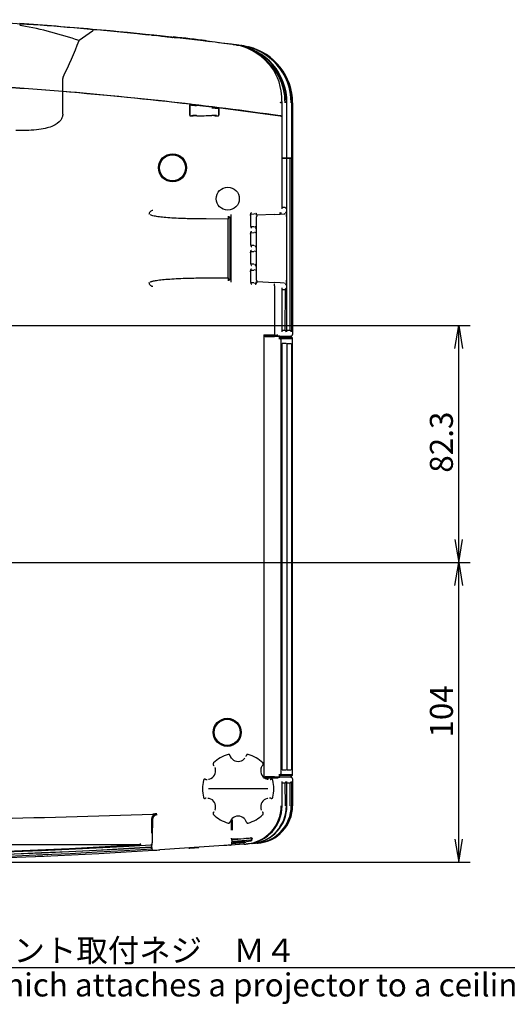
# Model space of a CAD drawing. Extents: x -1992 to 793, y -1266 to 1101.
# Drawn here: x 311 to 480, y 67 to 409 of the extents above; entities that cross this region are included whole.
import ezdxf
from ezdxf.enums import TextEntityAlignment as Align

# ---------------------------------------------------------------- set-up
doc = ezdxf.new("R2010")
doc.units = 0
for name, color, linetype in [('DEFAULT', 7, 'CONTINUOUS'), ('SHAULA_MODEL_BOT', 7, 'CONTINUOUS'), ('SHAULA_MODEL_FRO', 7, 'CONTINUOUS'), ('SHAULA_MODEL_I-O', 7, 'CONTINUOUS'), ('SHAULA_MODEL_PAR', 7, 'CONTINUOUS'), ('SHAULA_MODEL_TOP', 7, 'CONTINUOUS')]:
    doc.layers.add(name, color=color, linetype=linetype)
doc.styles.add('SEACAD_SEANSI_TTF', font='seansi.ttf')

# ---------------------------------------------------------------- blocks, each defined once
blk = doc.blocks.new('SE2')
at = {"layer": 'SHAULA_MODEL_BOT', "color": 7, "linetype": 'CONTINUOUS'}
for p, q in [((325.51, 376.29), (325.51, 384.14)), ((369.91, 379.72), (369.92, 379.72)), ((372.02, 379.47), (377.3, 378.84)), ((369.58, 379.43), (369.58, 375.98)), ((369.58, 376), (369.58, 379.43)), ((379.44, 378.57), (400.97, 375.71)), ((379.67, 378.28), (379.67, 376.04)), ((379.69, 375.98), (379.69, 378.28)), ((369.88, 375.68), (370.82, 375.68)), ((370.82, 375.7), (370.82, 375.68)), ((378.42, 375.68), (378.43, 375.73)), ((378.43, 375.68), (379.39, 375.68)), ((401.66, 375.61), (401.41, 375.65)), ((401.68, 343.5), (401.68, 375.61)), ((402.71, 360.98), (401.68, 360.98)), ((403.15, 360.98), (402.71, 360.98)), ((403.36, 360.98), (403.15, 360.98)), ((403.36, 360.98), (403.37, 360.98)), ((404.4, 360.98), (403.37, 360.98)), ((403.37, 300.88), (403.37, 360.98)), ((404.4, 360.98), (404.37, 301.18)), ((404.84, 360.98), (404.4, 360.98)), ((405.05, 360.98), (404.84, 360.98)), ((405.05, 360.98), (405.07, 360.98)), ((405.32, 360.98), (405.07, 360.98)), ((405.07, 300.88), (405.07, 360.98)), ((405.32, 360.98), (405.32, 300.78)), ((402.54, 343.88), (401.68, 343.88)), ((382.98, 339.87), (375.31, 339.91)), ((382.98, 339.68), (382.98, 339.87)), ((382.98, 319.68), (382.98, 339.68)), ((383.03, 340.68), (383.52, 340.71)), ((383.54, 340.21), (383.54, 319.15)), ((383.94, 317.92), (383.94, 341.45)), ((390.75, 341.63), (391.9, 341.67)), ((390.77, 337.75), (390.77, 341.12)), ((392.84, 318.69), (392.84, 340.68)), ((398.99, 341.52), (392.91, 341.2)), ((398.99, 341.52), (400.94, 341.62)), ((400.94, 341.62), (402.42, 341.7)), ((391.9, 337.19), (390.75, 337.23)), ((390.75, 335.13), (391.9, 335.17)), ((390.77, 331.25), (390.77, 334.62)), ((391.9, 330.69), (390.75, 330.73)), ((390.75, 328.63), (391.9, 328.67)), ((390.77, 324.75), (390.77, 328.12)), ((391.9, 324.19), (390.75, 324.23)), ((390.75, 322.13), (391.9, 322.17)), ((390.77, 318.25), (390.77, 321.62)), ((375.31, 319.46), (382.98, 319.49)), ((382.98, 319.49), (382.98, 319.68)), ((383.52, 318.65), (383.03, 318.68)), ((392.91, 318.16), (398.99, 317.84)), ((391.9, 317.69), (390.75, 317.73)), ((400.95, 317.74), (398.99, 317.84)), ((398.99, 316.68), (399.01, 317.34)), ((398.99, 316.68), (399.01, 299.63)), ((402.42, 317.66), (400.95, 317.74)), ((401.68, 300.88), (401.68, 315.86)), ((401.68, 315.48), (402.54, 315.48)), ((402.71, 315.51), (402.67, 301.18)), ((402.67, 301.18), (401.68, 301.18)), ((404.37, 301.18), (403.37, 301.18)), ((395.33, 299.18), (396.65, 299.2)), ((396.65, 299.2), (397.97, 299.23)), ((397.97, 299.08), (397.97, 299.31)), ((398.97, 299.32), (399.72, 299.32)), ((399.01, 299.63), (400.11, 299.63)), ((399.72, 299.32), (400.1, 299.32)), ((399.72, 299.29), (399.72, 299.08)), ((400.11, 299.63), (400.1, 299.76)), ((400.1, 299.27), (400.1, 299.63)), ((400.93, 299.28), (400.1, 299.27)), ((400.93, 299.28), (404.74, 299.35)), ((404.74, 299.35), (404.82, 299.35)), ((404.91, 299.38), (404.99, 299.39)), ((405.32, 299.85), (405.3, 299.85)), ((405.32, 300.78), (405.32, 299.85)), ((396.65, 146.16), (395.32, 146.18)), ((397.97, 146.14), (396.65, 146.16)), ((397.97, 146.06), (397.97, 146.28)), ((399.72, 146.04), (398.97, 146.04)), ((400.11, 145.73), (399.01, 145.73)), ((399.72, 146.07), (399.72, 146.28)), ((400.1, 146.04), (399.72, 146.04)), ((400.1, 146.1), (400.1, 146.28)), ((400.1, 146.1), (400.93, 146.08)), ((400.1, 145.73), (400.1, 146.1)), ((400.1, 145.73), (400.1, 145.6)), ((404.74, 146.02), (400.93, 146.08)), ((401.68, 136.18), (401.68, 144.48)), ((401.68, 144.18), (402.67, 144.18)), ((402.67, 144.18), (402.71, 136.18)), ((403.37, 136.18), (403.37, 144.48)), ((403.37, 144.18), (404.37, 144.18)), ((403.42, 146.28), (403.42, 146.04)), ((404.37, 144.18), (404.4, 136.18)), ((404.82, 146.02), (404.74, 146.02)), ((404.99, 145.98), (404.91, 145.98)), ((405.07, 136.32), (405.07, 144.48)), ((405.3, 145.52), (405.32, 145.52)), ((405.32, 145.52), (405.32, 144.58)), ((405.32, 144.58), (405.32, 136.18)), ((401.68, 136.18), (401.65, 136.18)), ((403.37, 136.18), (403.34, 136.18)), ((404.62, 132.84), (405.05, 135.84)), ((405.05, 135.84), (405.05, 136.18)), ((405.07, 136.18), (405.05, 136.18)), ((405.07, 136.1), (405.07, 136.32)), ((356.6, 126.63), (356.6, 123.29)), ((384.19, 123.02), (384.19, 123.54)), ((388.47, 123.35), (384.19, 123.02)), ((384.22, 124.5), (384.23, 124.48)), ((384.23, 124.48), (384.25, 124.48)), ((384.23, 124.48), (384.23, 124.12)), ((384.28, 124.48), (386.33, 124.63)), ((386.35, 124.7), (384.47, 124.56)), ((384.58, 123.72), (388.42, 124.01)), ((384.6, 123.43), (384.58, 123.72)), ((384.6, 123.43), (388.47, 123.71)), ((390.77, 124.23), (384.61, 123.77)), ((386.33, 124.63), (388.41, 124.78)), ((386.35, 124.7), (388.47, 124.86)), ((390.81, 124.19), (388.42, 124.01)), ((388.47, 123.71), (390.84, 124.01)), ((388.47, 123.35), (388.47, 123.71)), ((389.12, 123.4), (388.47, 123.35)), ((391.13, 124.67), (391.09, 124.6)), ((391.13, 124.54), (391.09, 124.6)), ((392.7, 123.17), (391.14, 123.06)), ((391.51, 123.08), (391.35, 123.07)), ((392.86, 123.18), (392.7, 123.17)), ((392.86, 123.18), (393.07, 123.2)), ((393.07, 123.2), (393.23, 123.21)), ((393.32, 123.22), (393.11, 123.2)), ((356.11, 121.83), (356.09, 121.87)), ((356.42, 122.22), (356.42, 122.33)), ((356.46, 121.64), (356.46, 121.2)), ((356.46, 121.2), (356.7, 121.24)), ((356.96, 120.72), (357.23, 120.74)), ((381.49, 122.34), (359.23, 120.86)), ((383.61, 122.5), (383.4, 122.48)), ((383.49, 122.49), (383.75, 122.51)), ((388.48, 122.85), (383.75, 122.51)), ((383.95, 122.99), (384.19, 123.02)), ((388.48, 122.85), (389.12, 122.9)), ((389.12, 122.9), (389.63, 122.94)), ((389.38, 122.92), (389.15, 122.91)), ((389.79, 122.95), (389.63, 122.94)), ((390.98, 123.04), (389.8, 122.95)), ((391.14, 123.05), (390.98, 123.04))]:
    blk.add_line(p, q, dxfattribs=at)
for centre, radius in [((363.62, 357.68), 4.87), ((363.62, 357.68), 4.56), ((363.62, 357.68), 4.52), ((382.82, 346.96), 4), ((382.62, 161.68), 4.87), ((382.62, 161.68), 4.56), ((382.62, 161.68), 4.52)]:
    blk.add_circle(centre, radius, dxfattribs=at)
for centre, radius, start, end in [((219.41, -924.78), 1313.21, 85.36601, 87.44729), ((216.8, -935.74), 1324.34, 83.36264, 85.29156), ((369.87, 379.43), 0.295, 89.7526, 180.3898), ((377.55, 435.77), 56.56, 262.2407, 264.3837), ((324.93, -63.8), 445.47, 83.9369, 84.2472), ((404.61, 618.95), 241.96, 263.5115, 264.0831), ((394.22, 506.39), 128.67, 262.4433, 263.3878), ((379.39, 378.28), 0.298, 359.8805, 79.0923), ((369.88, 375.98), 0.301, 179.9414, 269.8821), ((371.52, 365.29), 10.54, 87.4479, 97.0899), ((371.75, 370.03), 5.75, 87.235, 99.2372), ((222.86, 37358.68), 36983.21, 270.231085, 270.239154), ((377.55, 370.1), 5.7, 81.2043, 93.2438), ((377.82, 365.34), 10.52, 84.3482, 93.025), ((379.39, 375.98), 0.299, 269.8923, 0.0728), ((400.64, 371.83), 3.88, 78.5699, 85.1482), ((356.84, 341.43), 1.4, 90.0139, 180.0854), ((400.92, 342.11), 0.492, 272.3375, 0.9986), ((397.9, 340.84), 14.94, 179.773, 183.7269), ((388.71, 340.06), 5.73, 172.3696, 181.9064), ((391.95, 342.18), 0.547, 279.4437, 319.7356), ((392.12, 341.47), 0.253, 33.8927, 102.1268), ((394.33, 340.74), 1.49, 158.1175, 182.3328), ((402.38, 342.19), 0.492, 273.7727, 295.2609), ((391.95, 335.68), 0.547, 279.4437, 319.7356), ((392.12, 337.4), 0.254, 257.8686, 326.2438), ((392.12, 334.97), 0.253, 33.8927, 102.1268), ((391.95, 329.18), 0.547, 279.4437, 319.7356), ((392.12, 330.9), 0.254, 257.8686, 326.2438), ((392.12, 328.47), 0.253, 33.8927, 102.1268), ((391.95, 322.68), 0.547, 279.4437, 319.7356), ((392.12, 324.4), 0.254, 257.8686, 326.2438), ((392.12, 321.97), 0.253, 33.8927, 102.1268), ((406.89, 318.24), 23.94, 177.0176, 179.4846), ((388.03, 319.27), 5.05, 177.4447, 188.2716), ((394.71, 318.62), 1.9, 177.8109, 204.4892), ((394.33, 318.63), 1.49, 177.6626, 201.8855), ((392.12, 317.9), 0.254, 257.8686, 326.2438), ((402.62, 300.63), 0.554, 15.8796, 83.9446), ((404.31, 300.63), 0.554, 15.8796, 83.9446), ((404.92, 300.78), 0.4, 0, 68.9094), ((404.72, 299.84), 0.493, 271.8087, 292.8614), ((404.87, 299.77), 0.41, 291.3244, 345.8187), ((404.82, 299.85), 0.501, 315.5672, 0.5053), ((402.62, 144.73), 0.554, 276.0551, 344.1204), ((404.31, 144.73), 0.554, 276.0551, 344.1204), ((404.82, 145.52), 0.5, 67.6088, 88.9999), ((404.87, 145.6), 0.41, 14.1808, 68.6741), ((404.92, 144.58), 0.4, 291.0035, 0), ((404.82, 145.52), 0.501, 359.4947, 44.4318), ((358.05, 123.77), 9.59, 89.5033, 97.3421), ((388.11, 136.17), 13.3, 274.3692, 0.0678), ((388.52, 136.04), 13.14, 275.5681, 0.6353), ((390.07, 136.09), 13.08, 274.6714, 0.4168), ((390.29, 136.1), 13.07, 275.3974, 0.359), ((391.84, 136.15), 13, 274.4752, 0.1615), ((392.32, 136.18), 13, 274.3979, 359.9999), ((392.33, 136.18), 13, 274.3949, 0.0019), ((390.35, 136.07), 11.3, 356.5494, 0.59), ((392.27, 136.07), 11.08, 356.5378, 0.5999), ((210.64, 4407.62), 4276.84, 271.15161, 271.95882), ((461.7, 127.01), 105.42, 177.5316, 180.2014), ((456.73, 126.88), 100.13, 177.4499, 180.1458), ((317.06, 128.55), 67.1, 359.3167, 2.5038), ((306.88, 128.47), 77.56, 359.4619, 2.4341), ((392.06, 136.15), 12.99, 275.1897, 345.2587), ((220.82, 2367.16), 2249.36, 265.70009, 273.44769), ((220.83, 2367.87), 2249.31, 265.70133, 273.44772), ((220.8, 2367.03), 2249.92, 265.72717, 273.45676), ((220.83, 2367.54), 2249.78, 265.72708, 273.44745), ((348.87, 122.85), 3.66, 357.664, 3.5244), ((352.16, 123.11), 4.44, 352.0011, 2.3408), ((384.56, 124.39), 0.385, 144.8415, 185.3287), ((394.73, 123.51), 10.54, 176.9624, 179.8875), ((384.49, 124.26), 0.305, 93.5755, 137.3742), ((280.61, 1669.91), 1548.81, 273.99339, 274.07845), ((385.28, 123), 3.21, 357.3841, 6.3064), ((390.78, 124.53), 0.517, 276.5093, 1.5661), ((220.83, 2368.08), 2251.48, 265.72931, 273.46642), ((220.83, 2368), 2249.28, 266.64306, 273.3573), ((220.82, 2368.09), 2249.24, 266.64338, 273.35704), ((340.7, 120.86), 1.06, 254.4109, 272.3645), ((340.7, 120.85), 1.05, 254.3364, 272.3583), ((356.09, 122.2), 0.673, 273.7506, 303.3194), ((345.55, 121.6), 10.91, 0.175, 3.0105), ((356.95, 121.21), 0.488, 181.3958, 271.8821), ((309.3, 922.99), 803.68, 273.41883, 273.56153), ((416.26, -345.53), 469.16, 94.0059, 94.2505), ((383.71, 122.99), 0.486, 275.4943, 3.2482), ((220.83, 2368.07), 2251.46, 272.42665, 272.49006), ((319.96, 119.87), 1.09, 273.2085, 290.928)]:
    blk.add_arc(centre, radius, start, end, dxfattribs=at)
for centre, major_axis, ratio, start_param, end_param in [((401.18, 343.38), (-0.393, -0.393), 0.786725, 2.237416, 2.474999), ((402.54, 343.38), (-0.526, 0), 0.951311, 4.387514, 4.712389), ((402.66, 343.38), (-0.393, 0.393), 0.786725, 4.045795, 5.291716), ((383.04, 339.68), (0, 1), 0.052264, 0.002739, 1.382328), ((383.52, 340.21), (0, -0.501), 0.052551, 1.576305, 3.144362), ((383.04, 319.68), (0, -1), 0.052264, 4.900926, 6.280446), ((383.52, 319.15), (0, 0.501), 0.052551, 3.138823, 4.706881), ((401.18, 315.98), (-0.393, 0.393), 0.786725, 3.808187, 4.045795), ((402.54, 315.98), (0.526, 0), 0.951311, 4.712389, 5.037264), ((402.66, 315.98), (0.393, 0.393), 0.786725, 4.133061, 5.378983), ((399.65, 299.76), (-7.1, 0), 0.01746, 0.915418, 1.479189), ((398.97, 299.31), (1, 0), 0.01746, 1.572196, 3.14161), ((399.65, 145.61), (-7.1, 0), 0.017459, -1.480252, -1.012924), ((398.97, 146.06), (1, 0), 0.017459, 3.141573, 4.712389), ((384.58, 124.12), (0.175, 0.305), 0.994484, 2.093172, 3.731749), ((390.74, 124.62), (-0.239, -0.26), 0.991765, 2.249098, 3.963932), ((390.74, 124.58), (-0.258, 0.24), 0.992952, 2.397543, 3.957726), ((356.06, 122.22), (-0.185, 0.299), 0.995094, 2.66272, 4.154939), ((356.11, 122.33), (-0.206, -0.219), 0.99709, 2.327621, 3.957025)]:
    blk.add_ellipse(centre, major_axis=major_axis, ratio=ratio, start_param=start_param, end_param=end_param, dxfattribs=at)
for points, degree, knots in [([(325.51, 376.29), (325.5, 376.11), (325.49, 375.76), (325.35, 375.23), (325.12, 374.7), (324.31, 373.42), (322.51, 372.28), (319.89, 371.41), (317.04, 370.89), (314.17, 370.66), (311.49, 370.58), (309.99, 370.58), (309.23, 370.58)], 3, [0, 0, 0, 0, 0.026942, 0.054133, 0.084448, 0.116604, 0.294918, 0.420056, 0.574976, 0.765689, 0.881759, 1, 1, 1, 1]), ([(390.74, 341.12), (390.74, 341.3), (390.77, 341.48), (390.79, 341.67), (390.84, 341.81), (390.87, 341.88), (390.9, 341.95), (390.93, 342.01), (390.96, 342.05), (391.03, 342.13), (391.1, 342.13)], 2, [0, 0, 0, 0.25, 0.25, 0.5, 0.5, 0.625, 0.625, 0.75, 0.75, 1, 1, 1]), ([(392.6, 341.91), (392.61, 341.89), (392.62, 341.87), (392.67, 341.73), (392.7, 341.54), (392.72, 341.37), (392.72, 341.19)], 2, [0.4623535, 0.4623535, 0.4623535, 0.5, 0.5, 0.75, 0.75, 1, 1, 1]), ([(400.94, 341.62), (400.94, 341.62), (400.95, 341.62), (400.96, 341.63), (400.97, 341.65), (400.97, 341.71), (400.98, 341.82), (400.98, 341.95), (400.97, 342.05), (400.97, 342.1), (400.97, 342.12)], 3, [0, 0, 0, 0, 0.056554, 0.116884, 0.209673, 0.391166, 0.610169, 0.783655, 0.922519, 1, 1, 1, 1]), ([(375.31, 339.91), (374.9, 339.91), (374.09, 339.91), (372.87, 339.92), (371.66, 339.94), (370.46, 339.96), (369.28, 339.99), (367.38, 340.04), (364.82, 340.15), (361.94, 340.33), (359.47, 340.57), (357.8, 340.8), (356.74, 341.02), (356.1, 341.21), (355.93, 341.35), (355.84, 341.42)], 3, [0, 0, 0, 0, 0.041375, 0.082846, 0.124415, 0.166082, 0.20785, 0.249718, 0.371935, 0.499193, 0.619073, 0.749142, 0.829473, 0.913092, 1, 1, 1, 1]), ([(392.58, 341.49), (392.6, 341.51), (392.64, 341.53), (392.68, 341.57), (392.68, 341.59), (392.69, 341.59)], 3, [0, 0, 0, 0, 0.473518, 0.937495, 1, 1, 1, 1]), ([(390.74, 337.75), (390.74, 337.72), (390.74, 337.65), (390.75, 337.51), (390.77, 337.36), (390.8, 337.19), (390.86, 337), (390.93, 336.84), (391.01, 336.77), (391.06, 336.75), (391.09, 336.74), (391.1, 336.74)], 3, [0, 0, 0, 0, 0.056222, 0.130298, 0.250407, 0.364418, 0.478853, 0.722296, 0.854834, 0.927579, 1, 1, 1, 1]), ([(390.74, 334.62), (390.74, 334.8), (390.77, 334.98), (390.79, 335.17), (390.84, 335.31), (390.87, 335.38), (390.9, 335.45), (390.93, 335.51), (390.96, 335.55), (391.03, 335.63), (391.1, 335.63)], 2, [0, 0, 0, 0.25, 0.25, 0.5, 0.5, 0.625, 0.625, 0.75, 0.75, 1, 1, 1]), ([(392.72, 337.68), (392.72, 337.49), (392.7, 337.33), (392.67, 337.14), (392.62, 337), (392.6, 336.93), (392.56, 336.87), (392.53, 336.81), (392.5, 336.77), (392.43, 336.69), (392.35, 336.69)], 2, [0, 0, 0, 0.25, 0.25, 0.5, 0.5, 0.625, 0.625, 0.75, 0.75, 1, 1, 1]), ([(392.69, 337.28), (392.69, 337.28), (392.68, 337.29), (392.64, 337.33), (392.6, 337.36), (392.58, 337.37)], 3, [0, 0, 0, 0, 0.062194, 0.526326, 1, 1, 1, 1]), ([(392.58, 334.99), (392.6, 335.01), (392.64, 335.03), (392.68, 335.07), (392.68, 335.09), (392.69, 335.09)], 3, [0, 0, 0, 0, 0.473518, 0.937495, 1, 1, 1, 1]), ([(392.6, 335.41), (392.61, 335.39), (392.62, 335.37), (392.67, 335.23), (392.7, 335.04), (392.72, 334.87), (392.72, 334.69)], 2, [0.4623535, 0.4623535, 0.4623535, 0.5, 0.5, 0.75, 0.75, 1, 1, 1]), ([(390.74, 331.25), (390.74, 331.22), (390.74, 331.15), (390.75, 331.01), (390.77, 330.86), (390.8, 330.69), (390.86, 330.5), (390.93, 330.34), (391.01, 330.27), (391.06, 330.25), (391.09, 330.24), (391.1, 330.24)], 3, [0, 0, 0, 0, 0.056222, 0.130298, 0.250407, 0.364418, 0.478853, 0.722296, 0.854834, 0.927579, 1, 1, 1, 1]), ([(390.74, 328.12), (390.74, 328.3), (390.77, 328.48), (390.79, 328.67), (390.84, 328.81), (390.87, 328.88), (390.9, 328.95), (390.93, 329.01), (390.96, 329.05), (391.03, 329.13), (391.1, 329.13)], 2, [0, 0, 0, 0.25, 0.25, 0.5, 0.5, 0.625, 0.625, 0.75, 0.75, 1, 1, 1]), ([(392.72, 331.18), (392.72, 330.99), (392.7, 330.83), (392.67, 330.64), (392.62, 330.5), (392.6, 330.43), (392.56, 330.37), (392.53, 330.31), (392.5, 330.27), (392.43, 330.19), (392.35, 330.19)], 2, [0, 0, 0, 0.25, 0.25, 0.5, 0.5, 0.625, 0.625, 0.75, 0.75, 1, 1, 1]), ([(392.69, 330.78), (392.69, 330.78), (392.68, 330.79), (392.64, 330.83), (392.6, 330.86), (392.58, 330.87)], 3, [0, 0, 0, 0, 0.062194, 0.526326, 1, 1, 1, 1]), ([(392.58, 328.49), (392.6, 328.51), (392.64, 328.53), (392.68, 328.57), (392.68, 328.59), (392.69, 328.59)], 3, [0, 0, 0, 0, 0.473518, 0.937495, 1, 1, 1, 1]), ([(392.6, 328.91), (392.61, 328.89), (392.62, 328.87), (392.67, 328.73), (392.7, 328.54), (392.72, 328.37), (392.72, 328.19)], 2, [0.4623535, 0.4623535, 0.4623535, 0.5, 0.5, 0.75, 0.75, 1, 1, 1]), ([(390.74, 324.75), (390.74, 324.72), (390.74, 324.65), (390.75, 324.51), (390.77, 324.36), (390.8, 324.19), (390.86, 324), (390.93, 323.84), (391.01, 323.77), (391.06, 323.75), (391.09, 323.74), (391.1, 323.74)], 3, [0, 0, 0, 0, 0.056222, 0.130298, 0.250407, 0.364418, 0.478853, 0.722296, 0.854834, 0.927579, 1, 1, 1, 1]), ([(390.74, 321.62), (390.74, 321.8), (390.77, 321.98), (390.79, 322.17), (390.84, 322.31), (390.87, 322.38), (390.9, 322.45), (390.93, 322.51), (390.96, 322.55), (391.03, 322.63), (391.1, 322.63)], 2, [0, 0, 0, 0.25, 0.25, 0.5, 0.5, 0.625, 0.625, 0.75, 0.75, 1, 1, 1]), ([(392.72, 324.68), (392.72, 324.49), (392.7, 324.33), (392.67, 324.14), (392.62, 324), (392.6, 323.93), (392.56, 323.87), (392.53, 323.81), (392.5, 323.77), (392.43, 323.69), (392.35, 323.69)], 2, [0, 0, 0, 0.25, 0.25, 0.5, 0.5, 0.625, 0.625, 0.75, 0.75, 1, 1, 1]), ([(392.69, 324.28), (392.69, 324.28), (392.68, 324.29), (392.64, 324.33), (392.6, 324.36), (392.58, 324.37)], 3, [0, 0, 0, 0, 0.062194, 0.526326, 1, 1, 1, 1]), ([(392.58, 321.99), (392.6, 322.01), (392.64, 322.03), (392.68, 322.07), (392.68, 322.09), (392.69, 322.09)], 3, [0, 0, 0, 0, 0.473518, 0.937495, 1, 1, 1, 1]), ([(392.6, 322.41), (392.61, 322.39), (392.62, 322.37), (392.67, 322.23), (392.7, 322.04), (392.72, 321.87), (392.72, 321.69)], 2, [0.4623535, 0.4623535, 0.4623535, 0.5, 0.5, 0.75, 0.75, 1, 1, 1]), ([(355.84, 317.94), (355.88, 317.97), (355.95, 318.05), (356.15, 318.15), (356.43, 318.25), (356.78, 318.35), (357.18, 318.44), (358, 318.59), (359.47, 318.8), (361.94, 319.03), (364.82, 319.21), (367.76, 319.34), (370.46, 319.41), (372.87, 319.45), (374.49, 319.45), (375.31, 319.46)], 3, [0, 0, 0, 0, 0.043852, 0.086884, 0.129097, 0.170489, 0.211062, 0.250816, 0.381054, 0.501076, 0.628427, 0.750743, 0.834223, 0.917306, 1, 1, 1, 1]), ([(390.74, 318.25), (390.74, 318.22), (390.74, 318.15), (390.75, 318.01), (390.77, 317.86), (390.8, 317.69), (390.86, 317.5), (390.93, 317.34), (391.01, 317.27), (391.06, 317.25), (391.09, 317.24), (391.1, 317.24)], 3, [0, 0, 0, 0, 0.056222, 0.130298, 0.250407, 0.364418, 0.478853, 0.722296, 0.854834, 0.927579, 1, 1, 1, 1]), ([(392.72, 318.18), (392.72, 317.99), (392.7, 317.83), (392.67, 317.64), (392.62, 317.5), (392.6, 317.43), (392.56, 317.37), (392.53, 317.31), (392.5, 317.27), (392.43, 317.19), (392.35, 317.19)], 2, [0, 0, 0, 0.25, 0.25, 0.5, 0.5, 0.625, 0.625, 0.75, 0.75, 1, 1, 1]), ([(392.69, 317.78), (392.69, 317.78), (392.68, 317.79), (392.64, 317.83), (392.6, 317.86), (392.58, 317.87)], 3, [0, 0, 0, 0, 0.062194, 0.526326, 1, 1, 1, 1]), ([(402.42, 317.66), (402.43, 317.66), (402.45, 317.66), (402.48, 317.67), (402.49, 317.68), (402.49, 317.68)], 3, [0, 0, 0, 0, 0.0623752, 0.1209633, 0.1244765, 0.1244765, 0.1244765, 0.1244765]), ([(395.33, 299.66), (395.33, 294.92), (395.33, 290.19), (395.33, 285.46), (395.33, 266.52), (395.33, 247.59), (395.33, 228.66), (395.33, 201.01), (395.33, 173.36), (395.33, 145.71)], 3, [0, 0, 0, 0, 0.092238, 0.092238, 0.092238, 0.461189, 0.461189, 0.461189, 1, 1, 1, 1]), ([(358.13, 133.36), (358.09, 133.35), (358.01, 133.33), (357.89, 133.3), (357.7, 133.25), (357.44, 133.15), (357.13, 132.99), (356.83, 132.76), (356.62, 132.48), (356.51, 132.23), (356.45, 132.04), (356.41, 131.88), (356.38, 131.72), (356.38, 131.6), (356.38, 131.55)], 3, [0, 0, 0, 0, 0.034248, 0.069105, 0.110845, 0.216904, 0.32683, 0.475341, 0.643191, 0.745727, 0.811556, 0.874625, 0.936023, 1, 1, 1, 1]), ([(358.26, 133.08), (358.22, 133.07), (358.13, 133.05), (358.01, 133.01), (357.88, 132.97), (357.76, 132.92), (357.58, 132.84), (357.36, 132.71), (357.15, 132.54), (356.99, 132.34), (356.87, 132.13), (356.78, 131.89), (356.72, 131.63), (356.71, 131.44), (356.7, 131.34)], 3, [0, 0, 0, 0, 0.041812, 0.084736, 0.128821, 0.174115, 0.22066, 0.343394, 0.460246, 0.561315, 0.665322, 0.772794, 0.88421, 1, 1, 1, 1]), ([(384.18, 124.29), (384.18, 124.3), (384.18, 124.3), (384.18, 124.33), (384.17, 124.39), (384.17, 124.45), (384.17, 124.54), (384.16, 124.69), (384.16, 124.9)], 2, [0.4822292, 0.4822292, 0.4822292, 0.5, 0.5, 0.625, 0.625, 0.75, 0.75, 0.9999882, 0.9999882, 0.9999882]), ([(384.47, 124.56), (384.46, 124.56), (384.45, 124.56), (384.44, 124.56), (384.43, 124.56), (384.41, 124.56), (384.39, 124.55), (384.35, 124.55), (384.32, 124.54), (384.21, 124.52), (384.22, 124.5)], 2, [0, 0, 0, 0.071429, 0.071429, 0.125, 0.125, 0.25, 0.25, 0.5, 0.5, 1, 1, 1]), ([(384.24, 124.51), (384.25, 124.51), (384.25, 124.48), (384.26, 124.45), (384.27, 124.46), (384.28, 124.49), (384.29, 124.51)], 3, [0.2155662, 0.2155662, 0.2155662, 0.2155662, 0.2724799, 0.529021, 0.7710174, 1, 1, 1, 1]), ([(388.47, 124.86), (388.43, 124.85), (388.42, 124.84), (388.41, 124.83), (388.41, 124.82), (388.41, 124.82), (388.41, 124.81), (388.41, 124.81), (388.41, 124.8), (388.41, 124.79), (388.41, 124.78)], 2, [0, 0, 0, 0.25, 0.25, 0.5, 0.5, 0.625, 0.625, 0.75, 0.75, 1, 1, 1]), ([(388.42, 124.01), (388.42, 124), (388.43, 124), (388.44, 123.98), (388.45, 123.95), (388.45, 123.9), (388.46, 123.84), (388.46, 123.77), (388.47, 123.73), (388.47, 123.71)], 3, [0, 0, 0, 0, 0.090085, 0.250416, 0.37283, 0.498981, 0.747113, 0.827581, 1, 1, 1, 1]), ([(390.76, 125.14), (390.79, 125.14), (390.84, 125.14), (390.92, 125.13), (390.99, 125.1), (391.06, 125.07), (391.15, 125), (391.26, 124.87), (391.28, 124.73), (391.29, 124.67)], 3, [0, 0, 0, 0, 0.102711, 0.200781, 0.296672, 0.393013, 0.492396, 0.737695, 1, 1, 1, 1]), ([(89.13, 122.7), (132.97, 122.7), (176.9, 122.7), (264.77, 122.7), (308.7, 122.7), (352.54, 122.7)], 3, [0, 0, 0, 0, 0.5, 0.5, 1, 1, 1, 1]), ([(352.54, 122.7), (352.54, 122.69), (352.54, 122.68), (352.54, 122.65), (352.54, 122.62), (352.54, 122.6), (352.54, 122.59), (352.55, 122.58), (352.55, 122.58), (352.55, 122.58)], 3, [0, 0, 0, 0, 0.107366, 0.247419, 0.495937, 0.618386, 0.746937, 0.899564, 1, 1, 1, 1]), ([(371.8, 121.7), (371.81, 121.69), (371.87, 121.68), (371.93, 121.68), (371.99, 121.68)], 3, [0.7609511, 0.7609511, 0.7609511, 0.7609511, 0.7848074, 1, 1, 1, 1]), ([(371.91, 121.7), (371.91, 121.69), (371.94, 121.68), (371.96, 121.68), (371.98, 121.68)], 3, [0.8000409, 0.8000409, 0.8000409, 0.8000409, 0.8241701, 1, 1, 1, 1])]:
    blk.add_open_spline(points, degree=degree, knots=knots, dxfattribs=at)
for points in [[(401.66, 375.6), (401.67, 375.6), (401.68, 375.61), (401.68, 375.61)], [(403.24, 340.72), (403.24, 340.93), (403.22, 341.32), (403.14, 341.8), (403.02, 342.13), (402.93, 342.2), (402.88, 342.2)], [(390.77, 341.12), (390.77, 341.2), (390.76, 341.28), (390.76, 341.34)], [(402.49, 341.69), (402.46, 341.7), (402.44, 341.7), (402.42, 341.7)], [(390.76, 337.53), (390.76, 337.59), (390.77, 337.66), (390.77, 337.75)], [(390.77, 334.62), (390.77, 334.7), (390.76, 334.78), (390.76, 334.84)], [(390.76, 331.03), (390.76, 331.09), (390.77, 331.16), (390.77, 331.25)], [(390.77, 328.12), (390.77, 328.2), (390.76, 328.28), (390.76, 328.34)], [(390.76, 324.53), (390.76, 324.59), (390.77, 324.66), (390.77, 324.75)], [(390.77, 321.62), (390.77, 321.7), (390.76, 321.78), (390.76, 321.84)], [(355.44, 317.94), (355.44, 317.74), (355.53, 317.37), (355.84, 316.91), (356.31, 316.61), (356.66, 316.54), (356.84, 316.54)], [(390.76, 318.03), (390.76, 318.09), (390.77, 318.16), (390.77, 318.25)], [(402.88, 317.16), (402.93, 317.16), (403.03, 317.25), (403.15, 317.59), (403.23, 318.09), (403.24, 318.45), (403.24, 318.64)], [(401.66, 300.78), (401.67, 300.82), (401.68, 300.85), (401.68, 300.89)], [(403.36, 300.78), (403.37, 300.82), (403.37, 300.85), (403.37, 300.89)], [(405.05, 300.78), (405.06, 300.82), (405.07, 300.85), (405.07, 300.89)], [(401.68, 144.48), (401.68, 144.51), (401.67, 144.55), (401.66, 144.58)], [(403.37, 144.48), (403.37, 144.51), (403.37, 144.55), (403.36, 144.58)], [(405.07, 144.48), (405.07, 144.51), (405.06, 144.55), (405.05, 144.58)]]:
    blk.add_open_spline(points, degree=3, dxfattribs=at)
at = {"layer": 'SHAULA_MODEL_FRO', "color": 7, "linetype": 'CONTINUOUS'}
for p, q in [((335.81, 405.07), (331.19, 401.86)), ((352.27, 404.18), (347.34, 404.67)), ((352.27, 404.18), (355.18, 403.84)), ((356.41, 403.75), (352.86, 404.12)), ((356.41, 403.75), (358.03, 403.56)), ((359.28, 403.45), (356.83, 403.71)), ((361.06, 403.25), (360.33, 403.33)), ((361.06, 403.25), (363.02, 403.02)), ((361.13, 403.25), (361.35, 403.22)), ((361.81, 403.17), (361.22, 403.24)), ((361.86, 403.17), (364.24, 402.91)), ((362.33, 403.12), (362.86, 403.06)), ((364.24, 402.91), (364.95, 402.83)), ((375.01, 401.67), (374.41, 401.74)), ((376.91, 401.44), (376.49, 401.49)), ((384.66, 400.48), (384.46, 400.5)), ((384.66, 400.48), (384.81, 400.46)), ((385.65, 400.35), (385.49, 400.37)), ((385.87, 400.32), (385.65, 400.35)), ((385.87, 400.32), (386.03, 400.3)), ((385.87, 400.3), (387.26, 400.14)), ((387.26, 400.14), (387.42, 400.12)), ((387.26, 400.14), (387.72, 400.08)), ((387.64, 400.09), (387.42, 400.12)), ((387.64, 400.09), (387.8, 400.07)), ((325.52, 384.18), (325.52, 388.72)), ((349.57, 381.92), (349.6, 381.96)), ((401.41, 380.64), (401.41, 380.23)), ((401.68, 375.61), (401.68, 380.23)), ((403.37, 360.98), (403.37, 380.23)), ((405.07, 360.98), (405.07, 380.23)), ((405.32, 380.23), (405.32, 360.98)), ((400.97, 375.71), (401.41, 375.65)), ((401.41, 375.65), (401.66, 375.61)), ((401.68, 375.61), (401.66, 375.61)), ((401.68, 360.98), (402.71, 360.98)), ((402.71, 360.98), (403.15, 360.98)), ((403.15, 360.98), (403.36, 360.98)), ((403.37, 360.98), (403.36, 360.98)), ((403.37, 360.98), (404.4, 360.98)), ((404.4, 360.98), (404.84, 360.98)), ((404.84, 360.98), (405.05, 360.98)), ((405.07, 360.98), (405.05, 360.98)), ((405.07, 360.98), (405.32, 360.98))]:
    blk.add_line(p, q, dxfattribs=at)
for centre, radius, start, end in [((220.61, -891.98), 1302.83, 84.92469, 86.04136), ((284.62, 263.66), 145.84, 71.3787, 79.4346), ((335.62, 405.39), 0.369, 301.6843, 353.1689), ((220.97, -887.74), 1298.58, 82.76749, 84.92415), ((219.9, -899.15), 1310.03, 84.45323, 84.75301), ((220.95, -888.15), 1298.99, 84.05906, 84.45263), ((209.46, 447.52), 130, 333.3258, 339.4403), ((220.77, -889.7), 1300.54, 83.6711, 83.73773), ((222.77, -873.63), 1284.35, 82.78439, 83.19247), ((220.95, -888.18), 1299.01, 83.11261, 83.17937), ((382.3, 381.49), 19.13, 39.9772, 83.5286), ((222.77, -873.63), 1284.35, 82.75101, 82.7664), ((220.95, -888.15), 1298.99, 82.72301, 82.76002), ((382.46, 381.5), 19.11, 8.7186, 82.9319), ((383, 380.37), 20.15, 359.5924, 82.4412), ((222.77, -873.63), 1284.35, 82.70422, 82.71338), ((383.21, 380.35), 20.15, 359.6534, 81.9502), ((222.77, -873.63), 1284.35, 82.64548, 82.69653), ((384.82, 380.27), 20.02, 359.8751, 82.5539), ((222.77, -873.63), 1284.35, 82.61304, 82.62083), ((385.06, 380.27), 20, 80.4039, 82.1067), ((385.32, 380.23), 20, 80.0554, 82.6166), ((385.32, 380.23), 20, 80.1007, 82.6143), ((385.32, 380.23), 20, 0.0004, 76.2703), ((385.32, 380.23), 20, 0.0025, 76.2504), ((385.06, 380.27), 20, 359.8888, 64.8152), ((382.98, 380.34), 19.73, 359.6613, 55.328), ((224.09, -853.61), 1241.94, 85.31465, 87.51804), ((326.48, 388.72), 0.957, 152.73, 179.8038), ((225.15, -850.03), 1238.28, 81.8371, 85.34978), ((374.59, 380.22), 27.07, 0.0208, 8.8701), ((400.19, 374.15), 6.2, 78.623, 82.7463)]:
    blk.add_arc(centre, radius, start, end, dxfattribs=at)
for points, knots in [([(310.55, 407.74), (310.55, 407.74), (310.56, 407.74), (310.57, 407.71), (310.58, 407.66), (310.6, 407.59), (310.6, 407.48), (310.6, 407.36), (310.6, 407.28), (310.6, 407.24)], [0, 0, 0, 0, 0.061921, 0.249217, 0.375557, 0.500011, 0.688149, 0.856121, 1, 1, 1, 1]), ([(311.36, 407.02), (311.28, 407.04), (311.13, 407.07), (310.94, 407.11), (310.82, 407.14), (310.73, 407.16), (310.66, 407.19), (310.62, 407.23), (310.6, 407.24)], [0, 0, 0, 0, 0.315812, 0.559964, 0.711469, 0.787554, 0.893157, 1, 1, 1, 1]), ([(335.86, 405.74), (335.87, 405.74), (335.88, 405.74), (335.91, 405.72), (335.93, 405.68), (335.96, 405.62), (335.97, 405.54), (335.98, 405.44), (335.98, 405.38), (335.98, 405.34)], [0, 0, 0, 0, 0.074299, 0.20476, 0.375964, 0.509806, 0.684401, 0.848713, 1, 1, 1, 1])]:
    blk.add_open_spline(points, degree=3, knots=knots, dxfattribs=at)
at = {"layer": 'SHAULA_MODEL_I-O', "color": 7, "linetype": 'CONTINUOUS'}
blk.add_open_spline([(369.29, 121.5), (369.75, 121.53), (370.2, 121.56), (371.05, 121.62), (371.44, 121.65), (372.09, 121.69), (372.35, 121.71), (372.7, 121.73), (372.79, 121.74), (372.79, 121.74)], degree=3, knots=[0, 0, 0, 0, 0.25, 0.25, 0.5, 0.5, 0.75, 0.75, 1, 1, 1, 1], dxfattribs=at)
at = {"layer": 'SHAULA_MODEL_PAR', "color": 7, "linetype": 'CONTINUOUS'}
for p, q in [((395.79, 299.08), (395.33, 299.08)), ((395.79, 299.08), (399.01, 299.08)), ((400.8, 299.08), (399.01, 299.08)), ((400.8, 299.08), (404.26, 299.08)), ((400.8, 298.18), (400.8, 299.08)), ((400.92, 298.68), (401.13, 298.68)), ((401.41, 298.38), (405.21, 298.38)), ((401.41, 146.99), (401.41, 298.38)), ((404.26, 299.08), (404.26, 298.68)), ((404.82, 299.08), (404.26, 299.08)), ((404.57, 298.68), (404.92, 298.68)), ((404.82, 298.68), (404.82, 299.08)), ((405.21, 298.38), (405.21, 296.68)), ((405.32, 296.68), (405.32, 298.38)), ((403.13, 296.68), (401.68, 296.68)), ((401.69, 148.68), (401.69, 296.68)), ((403.37, 296.68), (404.83, 296.68)), ((403.38, 148.68), (403.38, 296.68)), ((405.21, 296.68), (405.07, 296.68)), ((405.08, 148.68), (405.08, 296.68)), ((405.21, 296.68), (405.32, 296.68)), ((405.32, 148.68), (405.32, 296.68)), ((384.12, 152.67), (383.71, 153.31)), ((388.79, 152.75), (388.73, 152.67)), ((378.35, 149.49), (378.41, 149.37)), ((394.44, 149.37), (394.79, 150.05)), ((400.8, 146.28), (400.8, 147.18)), ((401.68, 148.68), (403.13, 148.68)), ((403.37, 148.68), (404.83, 148.68)), ((405.07, 148.68), (405.21, 148.68)), ((405.32, 148.68), (405.21, 148.68)), ((405.21, 148.68), (405.21, 146.98)), ((405.32, 146.98), (405.32, 148.68)), ((395.33, 146.28), (395.79, 146.28)), ((399.01, 146.28), (395.79, 146.28)), ((396.93, 145.36), (396.74, 145.37)), ((399.01, 146.28), (400.8, 146.28)), ((400.8, 146.28), (404.56, 146.28)), ((401.13, 146.68), (400.92, 146.68)), ((404.92, 146.68), (401.13, 146.68)), ((405.21, 146.98), (401.41, 146.99)), ((404.56, 146.28), (404.82, 146.28)), ((404.82, 146.28), (404.82, 146.68)), ((405.02, 146.68), (404.92, 146.68)), ((386.42, 142.08), (376.09, 142.08)), ((396.76, 142.08), (386.42, 142.08)), ((375.92, 138.81), (376.1, 138.79)), ((378.41, 134.79), (378.36, 134.69)), ((394.5, 134.67), (394.44, 134.79)), ((384.04, 131.38), (384.12, 131.5)), ((388.73, 131.5), (389.14, 130.85))]:
    blk.add_line(p, q, dxfattribs=at)
for centre, radius, start, end in [((213.07, -1028.22), 1438.96, 83.9894, 83.99408), ((364.04, 402.83), 0.301, 106.9614, 180.1231), ((220.93, -888.46), 1299.49, 83.17481, 83.68088), ((220.92, -888.55), 1299.59, 83.19443, 83.19708), ((398.22, 299.36), 2.99, 336.7997, 346.3735), ((402.26, 118.68), 180.01, 89.2658, 90.3591), ((401.09, 298.33), 0.331, 8.9308, 83.1404), ((405.02, 298.38), 0.3, 0, 90.0001), ((386.42, 142.08), 12.41, 106.2595, 133.7473), ((386.42, 142.08), 12.41, 46.2644, 73.7456), ((386.42, 154.58), 3, 197.7853, 202.5766), ((386.37, 154.57), 2.94, 202.7311, 205.1987), ((386.49, 154.64), 3.09, 219.7795, 225.4783), ((386.42, 154.58), 3, 225.5623, 314.4457), ((386.38, 154.59), 3.04, 314.9545, 320.7317), ((386.37, 154.6), 3.06, 335.2041, 337.5737), ((386.43, 154.58), 3, 337.4234, 342.2147), ((386.42, 142.08), 12.41, 46.2544, 46.2644), ((375.6, 148.33), 3, 285.5623, 14.4457), ((375.6, 148.33), 3, 37.4234, 42.2147), ((375.56, 148.29), 3.06, 35.2041, 37.5737), ((375.57, 148.3), 3.04, 14.9545, 20.7317), ((397.25, 148.33), 3, 165.5623, 254.4457), ((397.33, 148.31), 3.09, 159.7795, 165.4783), ((397.21, 148.38), 2.94, 142.7311, 145.1987), ((397.25, 148.33), 3, 137.7853, 142.5766), ((398.15, 145.98), 3.06, 13.7401, 23.0868), ((386.42, 142.08), 12.41, 166.2568, 193.7456), ((375.6, 148.33), 3, 257.7853, 262.5766), ((375.58, 148.27), 2.94, 262.7312, 265.1986), ((375.6, 148.33), 3, 264.9927, 270.0004), ((375.58, 148.42), 3.09, 279.7795, 285.4783), ((397.24, 148.38), 3.04, 254.9544, 260.7319), ((397.23, 148.39), 3.06, 275.2041, 277.5737), ((397.25, 148.33), 3, 277.4234, 282.2147), ((386.42, 142.08), 12.41, 346.2544, 13.7538), ((401.09, 147.04), 0.331, 276.9159, 351.0157), ((405.02, 146.98), 0.3, 269.9999, 0), ((375.6, 135.83), 3, 97.4234, 102.2147), ((375.62, 135.77), 3.06, 95.2041, 97.5737), ((375.61, 135.79), 3.04, 74.9544, 80.7319), ((375.6, 135.83), 3, 345.5623, 74.4457), ((397.25, 135.83), 3, 105.5623, 194.4457), ((397.27, 135.75), 3.09, 99.7795, 105.4783), ((397.25, 135.83), 3, 84.9927, 90.0004), ((397.27, 135.89), 2.94, 82.7312, 85.1986), ((397.25, 135.83), 3, 77.7853, 82.5766), ((375.6, 135.83), 3, 317.7853, 322.5766), ((375.64, 135.79), 2.94, 322.7313, 325.1983), ((375.51, 135.86), 3.09, 339.7796, 345.4783), ((397.28, 135.87), 3.04, 194.9544, 200.7317), ((397.29, 135.88), 3.06, 215.2041, 217.5737), ((397.25, 135.83), 3, 217.4234, 222.2147), ((386.42, 142.08), 12.41, 226.2544, 253.751), ((386.42, 129.58), 3, 157.4234, 162.2147), ((386.48, 129.57), 3.06, 155.2041, 157.5737), ((386.47, 129.57), 3.04, 134.9545, 140.7317), ((386.42, 129.58), 3, 45.5583, 134.4457), ((386.36, 129.52), 3.09, 39.7781, 45.4756), ((386.48, 129.6), 2.94, 22.7311, 25.1987), ((386.43, 129.58), 3, 17.7853, 22.5766), ((386.42, 142.08), 12.41, 286.2609, 313.7456), ((386.42, 142.08), 12.41, 286.2544, 286.2609)]:
    blk.add_arc(centre, radius, start, end, dxfattribs=at)
for centre, major_axis, ratio, start_param, end_param in [((400.92, 298.18), (0, 0.5), 0.248735, 0.000062, 1.570673), ((400.92, 147.18), (0, -0.5), 0.248734, 4.712528, 6.283134)]:
    blk.add_ellipse(centre, major_axis=major_axis, ratio=ratio, start_param=start_param, end_param=end_param, dxfattribs=at)
for points, knots in [([(401.41, 298.38), (401.41, 298.37), (401.4, 298.37), (401.37, 298.35), (401.33, 298.33), (401.27, 298.31), (401.21, 298.28), (401.14, 298.25), (401.06, 298.22), (401, 298.19), (400.97, 298.18)], [0, 0, 0, 0, 0.106741, 0.218437, 0.335241, 0.457286, 0.584688, 0.71755, 0.85596, 1, 1, 1, 1]), ([(401.13, 298.68), (401.18, 298.68), (401.24, 298.67), (401.31, 298.62), (401.37, 298.57), (401.41, 298.49), (401.42, 298.42), (401.41, 298.38), (401.41, 298.38)], [0, 0, 0, 0, 0.27614, 0.401248, 0.519739, 0.750639, 0.991287, 1, 1, 1, 1]), ([(400.97, 147.18), (400.99, 147.17), (401.04, 147.15), (401.11, 147.12), (401.17, 147.1), (401.23, 147.08), (401.28, 147.06), (401.32, 147.04), (401.35, 147.02), (401.38, 147.01), (401.4, 147), (401.41, 146.99), (401.41, 146.99)], [0, 0, 0, 0, 0.116818, 0.229772, 0.3389, 0.444246, 0.545857, 0.643787, 0.738095, 0.828849, 0.916122, 1, 1, 1, 1]), ([(401.41, 146.99), (401.41, 146.98), (401.42, 146.95), (401.41, 146.87), (401.36, 146.79), (401.3, 146.74), (401.23, 146.69), (401.17, 146.69), (401.13, 146.68)], [0, 0, 0, 0, 0.008745, 0.244532, 0.489102, 0.616882, 0.746619, 1, 1, 1, 1])]:
    blk.add_open_spline(points, degree=3, knots=knots, dxfattribs=at)
for points, weights in [([(383.57, 153.67), (383.48, 153.94), (383.23, 154.07), (382.95, 153.99)], [1.16529340375, 0.94490219875, 0.94490219875, 1.16529340375]), ([(383.57, 153.67), (383.48, 153.94), (383.23, 154.07), (382.95, 153.99)], [1.16518809248, 0.94493715408, 0.944937302506, 1.16518853776]), ([(389.9, 153.99), (389.62, 154.07), (389.37, 153.94), (389.28, 153.67)], [1.16529345115, 0.94490218472, 0.944902182948, 1.16529344584]), ([(389.9, 153.99), (389.62, 154.07), (389.37, 153.94), (389.28, 153.67)], [1.16518779901, 0.944937400329, 0.944937400329, 1.16518779901]), ([(377.84, 151.05), (377.64, 150.85), (377.63, 150.56), (377.82, 150.35)], [1.16529345118, 0.94490218472, 0.944902182939, 1.16529344584]), ([(377.85, 151.04), (377.64, 150.85), (377.63, 150.56), (377.82, 150.35)], [1.16518779585, 0.944937401383, 0.944937401383, 1.16518779585]), ([(395.03, 150.35), (395.22, 150.56), (395.21, 150.85), (395, 151.05)], [1.16529340375, 0.94490219875, 0.94490219875, 1.16529340375]), ([(395.03, 150.35), (395.22, 150.56), (395.21, 150.85), (395, 151.04)], [1.16518808777, 0.94493715413, 0.944937304076, 1.16518853761]), ([(374.96, 145.4), (374.68, 145.46), (374.44, 145.31), (374.37, 145.03)], [1.16529340375, 0.944906757628, 0.944902198844, 1.1652797274]), ([(374.96, 145.4), (374.69, 145.46), (374.44, 145.31), (374.38, 145.03)], [1.16518809057, 0.944937160478, 0.944937303142, 1.16518851856]), ([(398.47, 145.03), (398.41, 145.31), (398.16, 145.46), (397.88, 145.4)], [1.16518779766, 0.944937400781, 0.944937400781, 1.16518779766]), ([(398.48, 145.03), (398.41, 145.31), (398.17, 145.46), (397.89, 145.4)], [1.16527974346, 0.944902184815, 0.944906752274, 1.16529344584]), ([(374.37, 139.13), (374.44, 138.85), (374.68, 138.7), (374.96, 138.76)], [1.16529345116, 0.94490218472, 0.944902182948, 1.16529344584]), ([(374.38, 139.13), (374.44, 138.86), (374.69, 138.7), (374.96, 138.76)], [1.16518779766, 0.944937400781, 0.944937400781, 1.16518779766]), ([(397.88, 138.76), (398.16, 138.7), (398.41, 138.86), (398.47, 139.13)], [1.16518809058, 0.944937160478, 0.944937303141, 1.16518851856]), ([(397.89, 138.76), (398.17, 138.7), (398.41, 138.85), (398.48, 139.13)], [1.16529340375, 0.944906757628, 0.944902198844, 1.1652797274]), ([(377.82, 133.82), (377.63, 133.6), (377.64, 133.32), (377.85, 133.12)], [1.16518808779, 0.94493715413, 0.944937304072, 1.16518853761]), ([(377.82, 133.81), (377.63, 133.6), (377.64, 133.32), (377.84, 133.12)], [1.16529340375, 0.94490219875, 0.94490219875, 1.16529340375]), ([(395, 133.12), (395.21, 133.32), (395.22, 133.6), (395.03, 133.82)], [1.16518779585, 0.944937401382, 0.944937401382, 1.16518779585]), ([(395, 133.12), (395.21, 133.32), (395.22, 133.6), (395.03, 133.81)], [1.16529345118, 0.94490218472, 0.944902182939, 1.16529344584]), ([(382.95, 130.17), (383.23, 130.09), (383.48, 130.22), (383.57, 130.5)], [1.16527974349, 0.944902184815, 0.944906752265, 1.16529344584]), ([(382.95, 130.17), (383.23, 130.09), (383.48, 130.23), (383.57, 130.5)], [1.16518779901, 0.944937400329, 0.944937400329, 1.16518779901]), ([(389.28, 130.5), (389.37, 130.22), (389.62, 130.09), (389.9, 130.17)], [1.16529340375, 0.944906757606, 0.944902198844, 1.16527972746]), ([(389.28, 130.5), (389.37, 130.23), (389.62, 130.09), (389.9, 130.17)], [1.16518809247, 0.94493715408, 0.944937302511, 1.16518853776])]:
    blk.add_rational_spline(points, weights, degree=3, dxfattribs=at)
at = {"layer": 'SHAULA_MODEL_TOP', "color": 7, "linetype": 'CONTINUOUS'}
for p, q in [((401.4, 299.08), (401.4, 299.29)), ((402.43, 299.31), (402.43, 299.08)), ((404.78, 299.35), (404.78, 299.08)), ((404.88, 299.36), (404.88, 298.68)), ((403.65, 146.04), (403.65, 146.28)), ((404.78, 146.02), (404.78, 146.28)), ((404.88, 146.68), (404.88, 146.01))]:
    blk.add_line(p, q, dxfattribs=at)
for centre, radius, start, end in [((218.45, -939.05), 1349.85, 85.98072, 87.12381), ((220.74, -894.57), 1305.33, 84.30664, 85.94411), ((223.66, -852.37), 1263.04, 83.81425, 84.24838), ((223.66, -852.37), 1263.04, 83.73879, 83.80623), ((223.66, -852.37), 1263.04, 83.71864, 83.73221), ((223.66, -852.37), 1263.04, 83.63768, 83.66392)]:
    blk.add_arc(centre, radius, start, end, dxfattribs=at)
blk = doc.blocks.new('GDIMGGROUP')
at = {"layer": 'DEFAULT', "color": 136, "linetype": 'CONTINUOUS'}
for p, q in [((159.89, 218.84), (229.39, 79.98)), ((229.39, 79.98), (523.12, 79.98))]:
    blk.add_line(p, q, dxfattribs=at)
blk.add_lwpolyline([(162.28, 211.09), (159.89, 218.84), (164.66, 212.28)], dxfattribs=at)
at = {"layer": 'DEFAULT', "color": 136, "linetype": 'CONTINUOUS', "style": 'SEACAD_SEANSI_TTF'}
for s, p in [('天吊り用マウント取付ネジ\u3000Ｍ４', (242.92, 89.98)), ('The screw which attaches a projector to a ceiling\u3000：\u3000M4', (242.92, 77.98))]:
    blk.add_text(s, height=8, dxfattribs=at).set_placement(p, align=Align.TOP_LEFT)
blk = doc.blocks.new('GDIMGGROUP5')
at = {"layer": 'DEFAULT', "color": 136, "linetype": 'CONTINUOUS'}
for p, q in [((162.17, 220.67), (467, 220.67)), ((463, 116.6), (463, 220.67)), ((224.03, 116.6), (467, 116.6))]:
    blk.add_line(p, q, dxfattribs=at)
for points in [[(461.67, 212.67), (463, 220.67), (464.34, 212.67)], [(461.67, 124.6), (463, 116.6), (464.34, 124.6)]]:
    blk.add_lwpolyline(points, dxfattribs=at)
at = {"layer": 'DEFAULT', "color": 136, "linetype": 'CONTINUOUS', "style": 'SEACAD_SEANSI_TTF'}
blk.add_text('104', height=8, rotation=90, dxfattribs=at).set_placement((453, 159.86), align=Align.TOP_LEFT)
blk = doc.blocks.new('GDIMGGROUP6')
at = {"layer": 'DEFAULT', "color": 136, "linetype": 'CONTINUOUS'}
for p, q in [((217.17, 302.97), (467, 302.97)), ((463, 220.67), (463, 302.97)), ((162.17, 220.67), (467, 220.67))]:
    blk.add_line(p, q, dxfattribs=at)
for points in [[(461.67, 294.97), (463, 302.97), (464.34, 294.97)], [(461.67, 228.67), (463, 220.67), (464.34, 228.67)]]:
    blk.add_lwpolyline(points, dxfattribs=at)
at = {"layer": 'DEFAULT', "color": 136, "linetype": 'CONTINUOUS', "style": 'SEACAD_SEANSI_TTF'}
blk.add_text('82.3', height=8, rotation=90, dxfattribs=at).set_placement((453, 251.82), align=Align.TOP_LEFT)

msp = doc.modelspace()

# ---------------------------------------------------------------- block references
at = {"layer": 'DEFAULT'}
for name in ['SE2', 'GDIMGGROUP6', 'GDIMGGROUP', 'GDIMGGROUP5']:
    msp.add_blockref(name, (0, 0), dxfattribs=at)

doc.saveas('drawing.dxf')
